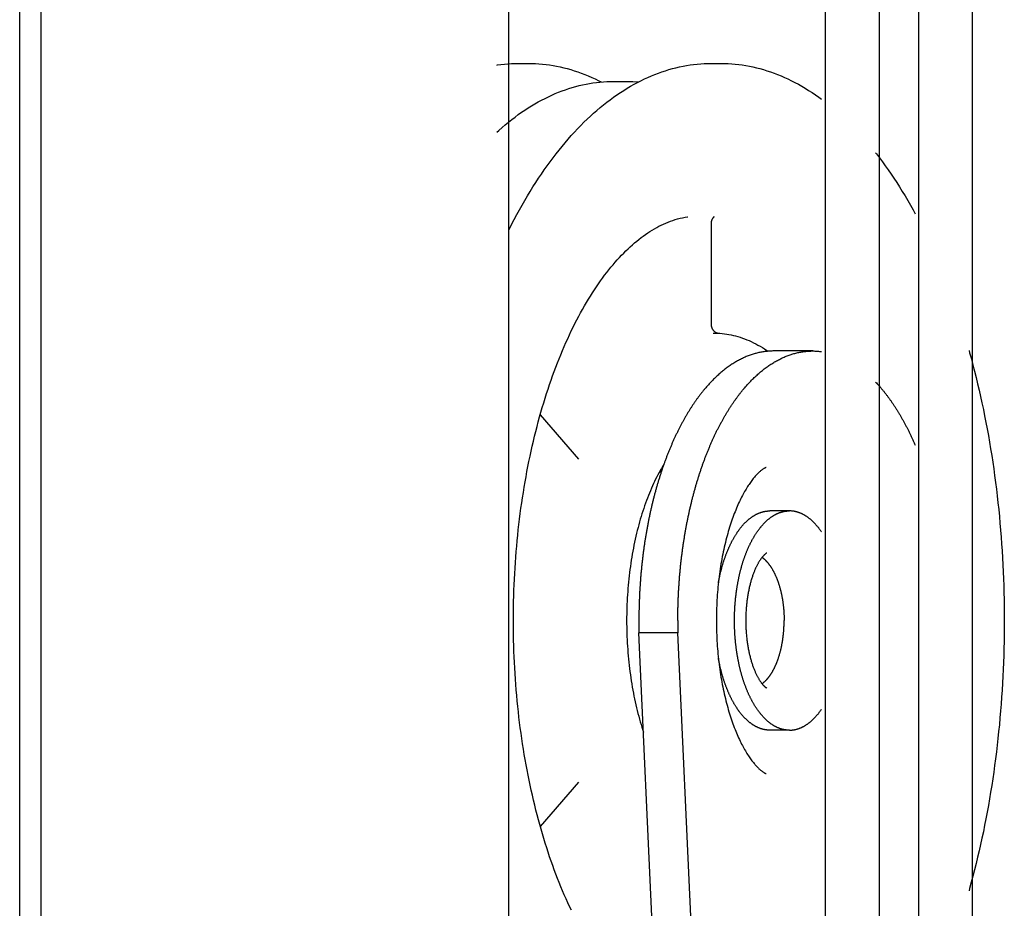
# Model space of a CAD drawing. Extents: x 25509 to 3099027, y 27035 to 44178.
# Drawn here: x 28106 to 28160, y 38766 to 38816 of the extents above; entities that cross this region are included whole.
import ezdxf

# ---------------------------------------------------------------- set-up
doc = ezdxf.new("R2010")
doc.units = 0
doc.header["$LTSCALE"] = 30.734
doc.header["$MEASUREMENT"] = 0
doc.layers.get('0').update_dxf_attribs({"linetype": 'CONTINUOUS'})

msp = doc.modelspace()

# ---------------------------------------------------------------- linework, layer by layer
at = {"color": 7, "linetype": 'Continuous'}
for p, q in [((28106.767, 38575.6), (28106.767, 38965.707)), ((28132.767, 36985.391), (28132.767, 38964.429)), ((28150.36, 38926.44), (28150.36, 38515.329)), ((28153.36, 38926.44), (28153.36, 38517.112)), ((28155.556, 38511.791), (28155.556, 38926.44)), ((28158.556, 38511.791), (28158.556, 38926.44)), ((28105.567, 38576.145), (28105.567, 38917.065)), ((28133.309, 38813.465), (28133.851, 38813.465)), ((28144.026, 38813.465), (28144.568, 38813.465)), ((28138.598, 38812.465), (28139.279, 38812.465)), ((28144.019, 38804.597), (28144.019, 38798.935)), ((28144.135, 38798.465), (28144.259, 38798.463)), ((28149.663, 38797.465), (28147.498, 38797.465)), ((28134.512, 38793.917), (28136.648, 38791.452)), ((28148.364, 38788.565), (28147.282, 38788.565)), ((28139.998, 38782.465), (28139.998, 38781.776)), ((28142.163, 38782.465), (28142.163, 38781.776)), ((28142.163, 38781.776), (28139.998, 38781.776)), ((28142.337, 38730.965), (28139.998, 38781.776)), ((28144.502, 38730.965), (28142.163, 38781.776)), ((28160.239, 38779.362), (28160.218, 38778.975)), ((28147.069, 38778.731), (28147.108, 38778.71)), ((28148.364, 38776.365), (28147.282, 38776.365)), ((28136.648, 38773.479), (28134.512, 38771.013))]:
    msp.add_line(p, q, dxfattribs=at)
for points in [[(28132.107, 38813.376), (28132.128, 38813.379), (28132.325, 38813.405), (28132.522, 38813.427), (28132.719, 38813.444), (28132.916, 38813.456), (28133.112, 38813.463), (28133.309, 38813.465)], [(28133.851, 38813.465), (28134.048, 38813.463), (28134.245, 38813.456), (28134.442, 38813.444), (28134.639, 38813.427), (28134.835, 38813.405), (28135.032, 38813.379), (28135.229, 38813.348), (28135.425, 38813.312), (28135.621, 38813.272), (28135.818, 38813.226), (28136.014, 38813.176), (28136.209, 38813.121), (28136.405, 38813.061), (28136.6, 38812.996), (28136.795, 38812.927), (28136.99, 38812.852), (28137.184, 38812.773), (28137.378, 38812.689), (28137.571, 38812.6), (28137.764, 38812.506), (28137.905, 38812.434)], [(28139.921, 38812.408), (28140.113, 38812.506), (28140.306, 38812.6), (28140.499, 38812.689), (28140.693, 38812.773), (28140.887, 38812.852), (28141.082, 38812.926), (28141.277, 38812.996), (28141.472, 38813.061), (28141.668, 38813.121), (28141.863, 38813.176), (28142.059, 38813.226), (28142.256, 38813.272), (28142.452, 38813.312), (28142.648, 38813.348), (28142.845, 38813.379), (28143.042, 38813.405), (28143.238, 38813.427), (28143.435, 38813.444), (28143.632, 38813.456), (28143.829, 38813.463), (28144.026, 38813.465)], [(28144.568, 38813.465), (28144.765, 38813.463), (28144.962, 38813.456), (28145.158, 38813.444), (28145.355, 38813.427), (28145.552, 38813.405), (28145.749, 38813.379), (28145.945, 38813.348), (28146.142, 38813.312), (28146.338, 38813.272), (28146.534, 38813.226), (28146.73, 38813.176), (28146.926, 38813.121), (28147.121, 38813.061), (28147.317, 38812.996), (28147.512, 38812.927), (28147.706, 38812.852), (28147.901, 38812.773), (28148.094, 38812.689), (28148.288, 38812.6), (28148.481, 38812.506), (28148.673, 38812.408), (28148.865, 38812.304), (28149.056, 38812.196), (28149.247, 38812.083), (28149.437, 38811.966), (28149.626, 38811.843), (28149.815, 38811.716), (28150.003, 38811.584), (28150.16, 38811.469)], [(28132.107, 38809.643), (28132.214, 38809.742), (28132.392, 38809.899), (28132.571, 38810.052), (28132.75, 38810.2), (28132.931, 38810.343), (28133.112, 38810.482), (28133.294, 38810.616), (28133.478, 38810.746), (28133.662, 38810.871), (28133.846, 38810.991), (28134.032, 38811.107), (28134.218, 38811.218), (28134.404, 38811.324), (28134.591, 38811.426), (28134.779, 38811.523), (28134.967, 38811.615), (28135.156, 38811.702), (28135.345, 38811.785), (28135.535, 38811.863), (28135.725, 38811.936), (28135.915, 38812.004), (28136.105, 38812.068), (28136.296, 38812.127), (28136.487, 38812.181), (28136.679, 38812.23), (28136.87, 38812.275), (28137.062, 38812.315), (28137.253, 38812.35), (28137.445, 38812.381), (28137.637, 38812.406), (28137.829, 38812.428)], [(28132.767, 38804.197), (28132.784, 38804.232), (28132.923, 38804.508), (28133.065, 38804.781), (28133.208, 38805.051), (28133.353, 38805.317), (28133.5, 38805.579), (28133.648, 38805.838), (28133.799, 38806.093), (28133.95, 38806.345), (28134.104, 38806.592), (28134.259, 38806.836), (28134.416, 38807.076), (28134.574, 38807.312), (28134.734, 38807.545), (28134.896, 38807.773), (28135.059, 38807.997), (28135.223, 38808.217), (28135.389, 38808.433), (28135.556, 38808.646), (28135.725, 38808.853), (28135.895, 38809.057), (28136.067, 38809.256), (28136.24, 38809.452), (28136.414, 38809.643), (28136.589, 38809.829), (28136.766, 38810.011), (28136.943, 38810.189), (28137.122, 38810.362), (28137.302, 38810.531), (28137.483, 38810.695), (28137.666, 38810.855), (28137.849, 38811.01), (28138.033, 38811.161), (28138.218, 38811.307), (28138.404, 38811.448), (28138.591, 38811.584), (28138.779, 38811.716), (28138.967, 38811.843), (28139.157, 38811.966), (28139.347, 38812.083), (28139.537, 38812.196), (28139.729, 38812.304), (28139.921, 38812.408)], [(28137.829, 38812.428), (28138.021, 38812.444), (28138.213, 38812.456), (28138.406, 38812.463), (28138.598, 38812.465)], [(28139.279, 38812.465), (28139.472, 38812.463), (28139.664, 38812.456), (28139.856, 38812.444), (28139.972, 38812.434)], [(28153.16, 38808.49), (28153.206, 38808.432), (28153.371, 38808.216), (28153.536, 38807.996), (28153.699, 38807.772), (28153.86, 38807.543), (28154.02, 38807.311), (28154.179, 38807.075), (28154.335, 38806.835), (28154.491, 38806.591), (28154.644, 38806.343), (28154.796, 38806.092), (28154.946, 38805.837), (28155.095, 38805.578), (28155.242, 38805.315), (28155.356, 38805.105)], [(28134.478, 38793.794), (28134.552, 38794.058), (28134.628, 38794.319), (28134.705, 38794.578), (28134.784, 38794.835), (28134.864, 38795.09), (28134.946, 38795.341), (28135.03, 38795.591), (28135.115, 38795.837), (28135.201, 38796.081), (28135.289, 38796.323), (28135.378, 38796.561), (28135.469, 38796.797), (28135.561, 38797.03), (28135.654, 38797.26), (28135.749, 38797.487), (28135.845, 38797.711), (28135.942, 38797.932), (28136.04, 38798.15), (28136.139, 38798.366), (28136.24, 38798.578), (28136.342, 38798.786), (28136.445, 38798.992), (28136.548, 38799.195), (28136.653, 38799.394), (28136.759, 38799.59), (28136.866, 38799.782), (28136.973, 38799.972), (28137.082, 38800.158), (28137.191, 38800.34), (28137.302, 38800.52), (28137.413, 38800.695), (28137.525, 38800.868), (28137.637, 38801.037), (28137.75, 38801.202), (28137.864, 38801.364), (28137.979, 38801.522), (28138.094, 38801.677), (28138.21, 38801.829), (28138.326, 38801.977), (28138.443, 38802.121), (28138.56, 38802.262), (28138.678, 38802.399), (28138.796, 38802.533), (28138.915, 38802.663), (28139.034, 38802.79), (28139.154, 38802.913), (28139.273, 38803.033), (28139.394, 38803.149), (28139.514, 38803.261), (28139.635, 38803.37), (28139.756, 38803.475), (28139.878, 38803.577), (28139.999, 38803.676), (28140.122, 38803.771), (28140.244, 38803.862), (28140.367, 38803.95), (28140.49, 38804.034), (28140.614, 38804.115), (28140.738, 38804.193), (28140.863, 38804.267), (28140.989, 38804.338), (28141.115, 38804.405), (28141.241, 38804.469), (28141.369, 38804.529), (28141.497, 38804.586), (28141.626, 38804.639), (28141.756, 38804.689), (28141.888, 38804.734), (28142.02, 38804.777), (28142.154, 38804.815), (28142.289, 38804.849), (28142.426, 38804.879), (28142.564, 38804.905), (28142.703, 38804.926), (28142.72, 38804.929)], [(28144.193, 38804.935), (28144.192, 38804.935), (28144.192, 38804.935), (28144.191, 38804.934), (28144.189, 38804.933), (28144.187, 38804.932), (28144.184, 38804.931), (28144.181, 38804.929), (28144.178, 38804.927), (28144.174, 38804.924), (28144.17, 38804.921), (28144.166, 38804.918), (28144.161, 38804.915), (28144.156, 38804.911), (28144.151, 38804.906), (28144.145, 38804.901), (28144.14, 38804.896), (28144.134, 38804.89), (28144.128, 38804.884), (28144.121, 38804.877), (28144.115, 38804.87), (28144.109, 38804.862), (28144.102, 38804.854), (28144.096, 38804.845), (28144.089, 38804.835), (28144.083, 38804.825), (28144.076, 38804.815), (28144.07, 38804.803), (28144.064, 38804.791), (28144.058, 38804.779), (28144.052, 38804.766), (28144.047, 38804.752), (28144.042, 38804.738), (28144.037, 38804.724), (28144.033, 38804.709), (28144.029, 38804.694), (28144.026, 38804.678), (28144.023, 38804.662), (28144.021, 38804.646), (28144.02, 38804.63), (28144.019, 38804.613), (28144.019, 38804.597)], [(28144.019, 38798.935), (28144.019, 38798.918), (28144.02, 38798.901), (28144.021, 38798.883), (28144.024, 38798.866), (28144.026, 38798.849), (28144.03, 38798.831), (28144.034, 38798.814), (28144.038, 38798.797), (28144.043, 38798.78), (28144.049, 38798.764), (28144.055, 38798.748), (28144.062, 38798.731), (28144.07, 38798.716), (28144.078, 38798.7), (28144.086, 38798.685), (28144.095, 38798.67), (28144.105, 38798.655), (28144.115, 38798.641), (28144.125, 38798.628), (28144.136, 38798.614), (28144.147, 38798.602), (28144.159, 38798.589), (28144.17, 38798.578), (28144.182, 38798.566), (28144.194, 38798.556), (28144.207, 38798.546), (28144.219, 38798.537), (28144.231, 38798.528), (28144.242, 38798.52), (28144.253, 38798.513), (28144.264, 38798.507), (28144.274, 38798.501), (28144.284, 38798.496), (28144.294, 38798.491), (28144.302, 38798.487), (28144.311, 38798.483), (28144.318, 38798.48), (28144.326, 38798.477), (28144.333, 38798.474), (28144.339, 38798.472), (28144.345, 38798.47), (28144.351, 38798.468), (28144.356, 38798.466), (28144.361, 38798.464), (28144.366, 38798.463), (28144.37, 38798.462), (28144.374, 38798.461), (28144.378, 38798.46), (28144.382, 38798.459), (28144.382, 38798.459)], [(28144.259, 38798.463), (28144.383, 38798.459), (28144.508, 38798.45), (28144.632, 38798.439), (28144.757, 38798.424), (28144.881, 38798.406), (28145.005, 38798.385), (28145.13, 38798.36), (28145.254, 38798.332), (28145.379, 38798.301), (28145.503, 38798.266), (28145.628, 38798.228), (28145.752, 38798.187), (28145.876, 38798.141), (28146, 38798.093), (28146.124, 38798.041), (28146.248, 38797.985), (28146.372, 38797.926), (28146.495, 38797.863), (28146.619, 38797.797), (28146.742, 38797.727), (28146.864, 38797.654), (28146.987, 38797.576), (28147.108, 38797.496), (28147.173, 38797.451)], [(28158.356, 38797.497), (28158.391, 38797.371), (28158.485, 38797.029), (28158.576, 38796.684), (28158.665, 38796.337), (28158.752, 38795.988), (28158.836, 38795.637), (28158.919, 38795.284), (28158.999, 38794.928), (28159.076, 38794.571), (28159.152, 38794.212), (28159.225, 38793.851), (28159.296, 38793.489), (28159.365, 38793.124), (28159.431, 38792.758), (28159.495, 38792.391), (28159.557, 38792.022), (28159.616, 38791.651), (28159.673, 38791.279), (28159.727, 38790.906), (28159.779, 38790.531), (28159.829, 38790.155), (28159.877, 38789.778), (28159.922, 38789.4), (28159.964, 38789.02), (28160.005, 38788.64), (28160.042, 38788.259), (28160.078, 38787.877), (28160.111, 38787.494), (28160.141, 38787.11), (28160.169, 38786.725), (28160.195, 38786.34), (28160.218, 38785.954), (28160.239, 38785.568), (28160.258, 38785.181), (28160.274, 38784.794), (28160.287, 38784.406), (28160.298, 38784.018), (28160.307, 38783.63), (28160.313, 38783.242), (28160.317, 38782.854), (28160.318, 38782.465)], [(28134.558, 38770.852), (28134.484, 38771.115), (28134.411, 38771.381), (28134.34, 38771.649), (28134.271, 38771.919), (28134.203, 38772.192), (28134.137, 38772.466), (28134.073, 38772.742), (28134.011, 38773.02), (28133.95, 38773.301), (28133.892, 38773.583), (28133.835, 38773.866), (28133.779, 38774.152), (28133.726, 38774.439), (28133.675, 38774.728), (28133.625, 38775.018), (28133.577, 38775.31), (28133.531, 38775.603), (28133.487, 38775.898), (28133.445, 38776.194), (28133.405, 38776.491), (28133.367, 38776.789), (28133.331, 38777.089), (28133.296, 38777.389), (28133.264, 38777.691), (28133.233, 38777.993), (28133.205, 38778.297), (28133.179, 38778.601), (28133.154, 38778.906), (28133.132, 38779.212), (28133.111, 38779.519), (28133.093, 38779.826), (28133.077, 38780.133), (28133.062, 38780.441), (28133.05, 38780.75), (28133.04, 38781.059), (28133.032, 38781.368), (28133.025, 38781.677), (28133.021, 38781.987), (28133.019, 38782.296), (28133.019, 38782.606), (28133.021, 38782.915), (28133.025, 38783.225), (28133.031, 38783.534), (28133.039, 38783.843), (28133.049, 38784.152), (28133.061, 38784.461), (28133.075, 38784.769), (28133.092, 38785.077), (28133.11, 38785.384), (28133.13, 38785.69), (28133.152, 38785.996), (28133.176, 38786.302), (28133.203, 38786.606), (28133.231, 38786.91), (28133.261, 38787.212), (28133.293, 38787.514), (28133.327, 38787.815), (28133.364, 38788.115), (28133.402, 38788.413), (28133.442, 38788.711), (28133.483, 38789.007), (28133.527, 38789.302), (28133.573, 38789.595), (28133.621, 38789.887), (28133.67, 38790.178), (28133.722, 38790.467), (28133.775, 38790.754), (28133.83, 38791.04), (28133.887, 38791.324), (28133.945, 38791.606), (28134.006, 38791.887), (28134.068, 38792.165), (28134.132, 38792.442), (28134.198, 38792.716), (28134.265, 38792.989), (28134.335, 38793.26), (28134.405, 38793.528), (28134.478, 38793.794)], [(28141.387, 38791.159), (28141.379, 38791.147), (28141.313, 38791.038), (28141.247, 38790.927), (28141.182, 38790.813), (28141.118, 38790.697)], [(28141.118, 38790.697), (28141.055, 38790.578), (28140.992, 38790.458), (28140.93, 38790.335), (28140.869, 38790.211), (28140.81, 38790.084), (28140.751, 38789.955), (28140.693, 38789.824), (28140.635, 38789.691), (28140.579, 38789.556), (28140.524, 38789.419), (28140.47, 38789.28), (28140.417, 38789.139), (28140.365, 38788.997), (28140.314, 38788.853), (28140.265, 38788.707), (28140.216, 38788.559), (28140.169, 38788.409), (28140.122, 38788.258), (28140.077, 38788.106), (28140.033, 38787.951), (28139.99, 38787.796), (28139.949, 38787.639), (28139.908, 38787.48), (28139.869, 38787.32), (28139.831, 38787.159), (28139.795, 38786.996), (28139.759, 38786.832), (28139.725, 38786.667), (28139.692, 38786.501), (28139.661, 38786.333), (28139.631, 38786.165), (28139.602, 38785.995), (28139.575, 38785.825), (28139.549, 38785.654), (28139.524, 38785.481), (28139.5, 38785.308), (28139.478, 38785.134), (28139.458, 38784.96), (28139.439, 38784.785), (28139.421, 38784.609), (28139.404, 38784.432), (28139.389, 38784.255), (28139.376, 38784.077), (28139.364, 38783.899), (28139.353, 38783.721), (28139.344, 38783.542), (28139.336, 38783.363), (28139.329, 38783.184), (28139.324, 38783.004), (28139.321, 38782.825), (28139.318, 38782.645), (28139.318, 38782.465)], [(28147.081, 38790.983), (28147.078, 38790.983), (28147.073, 38790.982), (28147.066, 38790.979), (28147.056, 38790.976), (28147.045, 38790.971), (28147.031, 38790.965), (28147.017, 38790.958), (28147, 38790.95), (28146.982, 38790.941), (28146.963, 38790.93), (28146.943, 38790.917), (28146.921, 38790.903), (28146.898, 38790.888), (28146.874, 38790.871), (28146.848, 38790.853), (28146.822, 38790.833), (28146.794, 38790.811), (28146.766, 38790.787), (28146.736, 38790.762), (28146.706, 38790.735), (28146.675, 38790.706), (28146.642, 38790.676), (28146.609, 38790.643), (28146.576, 38790.609), (28146.541, 38790.573), (28146.506, 38790.535), (28146.47, 38790.494), (28146.434, 38790.452), (28146.397, 38790.408), (28146.359, 38790.362), (28146.321, 38790.314), (28146.283, 38790.263), (28146.243, 38790.211), (28146.204, 38790.156), (28146.164, 38790.1), (28146.124, 38790.041), (28146.083, 38789.98), (28146.043, 38789.917), (28146.001, 38789.852), (28145.96, 38789.784), (28145.919, 38789.715), (28145.877, 38789.643), (28145.836, 38789.569), (28145.794, 38789.493), (28145.752, 38789.415), (28145.711, 38789.335), (28145.669, 38789.252), (28145.628, 38789.168), (28145.586, 38789.081), (28145.545, 38788.992), (28145.504, 38788.901), (28145.463, 38788.808), (28145.423, 38788.713), (28145.383, 38788.616), (28145.343, 38788.517), (28145.303, 38788.416), (28145.264, 38788.313), (28145.225, 38788.208), (28145.187, 38788.102), (28145.15, 38787.993), (28145.112, 38787.882), (28145.076, 38787.77)], [(28145.076, 38787.77), (28145.04, 38787.655), (28145.004, 38787.539), (28144.969, 38787.422), (28144.935, 38787.302), (28144.902, 38787.181), (28144.869, 38787.059), (28144.837, 38786.934), (28144.805, 38786.809), (28144.775, 38786.681), (28144.745, 38786.553), (28144.716, 38786.422), (28144.688, 38786.291), (28144.661, 38786.158), (28144.635, 38786.024), (28144.609, 38785.888), (28144.585, 38785.752), (28144.561, 38785.614), (28144.539, 38785.475), (28144.517, 38785.335), (28144.497, 38785.195), (28144.477, 38785.053), (28144.458, 38784.91), (28144.441, 38784.766), (28144.424, 38784.622)], [(28147.108, 38786.221), (28147.108, 38786.221), (28147.107, 38786.22), (28147.105, 38786.219), (28147.102, 38786.218), (28147.098, 38786.216), (28147.093, 38786.213), (28147.088, 38786.21), (28147.082, 38786.207), (28147.075, 38786.203), (28147.068, 38786.198), (28147.061, 38786.193), (28147.052, 38786.187), (28147.044, 38786.181), (28147.034, 38786.174), (28147.025, 38786.166), (28147.015, 38786.158), (28147.004, 38786.149), (28146.993, 38786.139), (28146.982, 38786.129), (28146.97, 38786.117), (28146.958, 38786.106), (28146.945, 38786.093), (28146.932, 38786.08), (28146.919, 38786.066), (28146.905, 38786.051), (28146.891, 38786.035), (28146.877, 38786.019), (28146.863, 38786.001), (28146.848, 38785.983), (28146.833, 38785.965), (28146.818, 38785.945), (28146.803, 38785.924), (28146.787, 38785.903), (28146.771, 38785.881), (28146.755, 38785.858), (28146.739, 38785.834), (28146.723, 38785.809), (28146.706, 38785.783), (28146.69, 38785.757), (28146.673, 38785.73), (28146.656, 38785.701), (28146.639, 38785.672), (28146.622, 38785.642), (28146.605, 38785.611), (28146.588, 38785.58), (28146.571, 38785.547), (28146.554, 38785.514), (28146.537, 38785.479), (28146.52, 38785.444), (28146.503, 38785.408), (28146.486, 38785.371), (28146.47, 38785.333), (28146.453, 38785.295), (28146.436, 38785.256), (28146.419, 38785.215), (28146.403, 38785.174), (28146.387, 38785.132), (28146.37, 38785.09), (28146.354, 38785.046), (28146.338, 38785.002), (28146.323, 38784.957), (28146.307, 38784.911), (28146.292, 38784.864), (28146.276, 38784.817), (28146.261, 38784.769), (28146.247, 38784.72), (28146.232, 38784.671), (28146.218, 38784.621), (28146.204, 38784.57), (28146.19, 38784.518), (28146.177, 38784.466), (28146.164, 38784.414), (28146.151, 38784.36), (28146.139, 38784.306), (28146.126, 38784.252), (28146.115, 38784.197), (28146.103, 38784.141), (28146.092, 38784.085), (28146.081, 38784.028), (28146.071, 38783.971), (28146.06, 38783.913), (28146.051, 38783.855), (28146.041, 38783.796), (28146.032, 38783.737), (28146.024, 38783.678), (28146.016, 38783.618), (28146.008, 38783.557), (28146, 38783.497), (28145.993, 38783.436), (28145.987, 38783.375), (28145.981, 38783.313), (28145.975, 38783.251), (28145.97, 38783.189), (28145.965, 38783.127), (28145.96, 38783.065), (28145.956, 38783.002), (28145.953, 38782.939), (28145.95, 38782.876), (28145.947, 38782.813), (28145.945, 38782.75), (28145.943, 38782.686), (28145.942, 38782.623), (28145.941, 38782.559), (28145.94, 38782.496), (28145.94, 38782.432), (28145.941, 38782.369), (28145.942, 38782.305), (28145.943, 38782.242), (28145.945, 38782.178), (28145.947, 38782.115), (28145.95, 38782.052), (28145.953, 38781.989), (28145.957, 38781.926), (28145.961, 38781.863), (28145.965, 38781.801), (28145.97, 38781.738), (28145.975, 38781.676), (28145.981, 38781.614), (28145.987, 38781.553), (28145.994, 38781.492), (28146.001, 38781.431), (28146.008, 38781.37), (28146.016, 38781.31), (28146.024, 38781.25), (28146.033, 38781.19), (28146.042, 38781.131), (28146.051, 38781.073), (28146.061, 38781.014), (28146.071, 38780.956), (28146.082, 38780.899), (28146.092, 38780.842), (28146.104, 38780.786), (28146.115, 38780.73), (28146.127, 38780.675), (28146.139, 38780.621), (28146.152, 38780.567), (28146.165, 38780.513), (28146.178, 38780.46), (28146.191, 38780.408), (28146.205, 38780.357), (28146.219, 38780.306), (28146.233, 38780.255), (28146.248, 38780.206), (28146.263, 38780.157), (28146.278, 38780.109), (28146.293, 38780.062), (28146.308, 38780.015), (28146.324, 38779.969), (28146.34, 38779.924), (28146.356, 38779.88), (28146.372, 38779.836), (28146.388, 38779.794), (28146.405, 38779.752), (28146.421, 38779.711), (28146.438, 38779.67), (28146.455, 38779.631), (28146.471, 38779.592), (28146.488, 38779.555), (28146.505, 38779.518), (28146.522, 38779.482), (28146.539, 38779.447), (28146.557, 38779.412), (28146.574, 38779.379), (28146.591, 38779.346), (28146.608, 38779.315), (28146.625, 38779.284), (28146.642, 38779.254), (28146.659, 38779.225), (28146.675, 38779.197), (28146.692, 38779.169), (28146.709, 38779.143), (28146.725, 38779.117), (28146.741, 38779.093), (28146.758, 38779.069), (28146.774, 38779.046), (28146.789, 38779.024), (28146.805, 38779.003), (28146.82, 38778.982), (28146.836, 38778.963), (28146.85, 38778.944), (28146.865, 38778.926), (28146.88, 38778.909), (28146.894, 38778.893), (28146.907, 38778.877), (28146.921, 38778.862), (28146.934, 38778.848), (28146.947, 38778.835), (28146.96, 38778.823), (28146.972, 38778.811), (28146.983, 38778.8), (28146.995, 38778.79), (28147.006, 38778.78), (28147.016, 38778.771), (28147.026, 38778.763), (28147.036, 38778.755), (28147.045, 38778.748), (28147.054, 38778.742), (28147.062, 38778.736), (28147.069, 38778.731)], [(28144.424, 38784.622), (28144.409, 38784.477), (28144.394, 38784.331), (28144.381, 38784.185), (28144.369, 38784.037), (28144.358, 38783.89), (28144.348, 38783.742), (28144.339, 38783.593), (28144.331, 38783.444), (28144.324, 38783.295), (28144.318, 38783.145), (28144.314, 38782.995), (28144.31, 38782.845), (28144.308, 38782.695), (28144.307, 38782.544), (28144.307, 38782.394), (28144.308, 38782.243), (28144.31, 38782.093), (28144.314, 38781.943), (28144.318, 38781.793), (28144.324, 38781.643), (28144.33, 38781.494), (28144.338, 38781.345), (28144.347, 38781.196), (28144.357, 38781.048), (28144.368, 38780.9), (28144.381, 38780.753), (28144.394, 38780.606), (28144.408, 38780.46)], [(28139.318, 38782.465), (28139.318, 38782.285), (28139.321, 38782.106), (28139.324, 38781.926), (28139.329, 38781.747), (28139.336, 38781.568), (28139.344, 38781.389), (28139.353, 38781.21), (28139.364, 38781.032), (28139.376, 38780.854), (28139.389, 38780.676), (28139.404, 38780.499), (28139.421, 38780.323), (28139.438, 38780.147), (28139.458, 38779.972), (28139.478, 38779.797), (28139.5, 38779.623), (28139.524, 38779.45), (28139.548, 38779.278), (28139.574, 38779.107), (28139.602, 38778.937), (28139.63, 38778.767), (28139.661, 38778.599), (28139.692, 38778.431), (28139.725, 38778.265), (28139.759, 38778.1), (28139.794, 38777.936), (28139.831, 38777.774), (28139.869, 38777.612), (28139.908, 38777.452), (28139.948, 38777.294), (28139.99, 38777.137), (28140.032, 38776.981), (28140.076, 38776.827), (28140.122, 38776.674), (28140.168, 38776.523), (28140.215, 38776.374), (28140.252, 38776.261)], [(28160.318, 38782.465), (28160.317, 38782.077), (28160.313, 38781.688), (28160.307, 38781.3), (28160.298, 38780.911), (28160.287, 38780.523), (28160.274, 38780.136), (28160.258, 38779.749), (28160.239, 38779.362)], [(28144.408, 38780.46), (28144.424, 38780.315), (28144.44, 38780.17), (28144.458, 38780.026), (28144.476, 38779.883), (28144.496, 38779.741), (28144.516, 38779.6), (28144.538, 38779.46), (28144.561, 38779.321), (28144.584, 38779.183), (28144.609, 38779.046), (28144.634, 38778.911), (28144.66, 38778.776), (28144.687, 38778.643), (28144.716, 38778.511), (28144.744, 38778.381), (28144.774, 38778.252), (28144.805, 38778.124), (28144.836, 38777.998), (28144.868, 38777.874), (28144.901, 38777.751), (28144.935, 38777.629), (28144.969, 38777.51), (28145.004, 38777.392), (28145.039, 38777.275)], [(28160.218, 38778.975), (28160.195, 38778.589), (28160.169, 38778.204), (28160.141, 38777.82), (28160.111, 38777.436), (28160.078, 38777.053), (28160.042, 38776.67), (28160.004, 38776.289), (28159.964, 38775.909), (28159.922, 38775.529), (28159.877, 38775.151), (28159.829, 38774.774), (28159.779, 38774.398), (28159.727, 38774.023), (28159.672, 38773.65), (28159.616, 38773.278), (28159.556, 38772.907), (28159.495, 38772.538), (28159.431, 38772.17), (28159.364, 38771.804), (28159.296, 38771.44), (28159.225, 38771.077), (28159.152, 38770.716), (28159.076, 38770.357), (28158.998, 38770), (28158.918, 38769.645), (28158.836, 38769.292), (28158.751, 38768.94), (28158.665, 38768.591), (28158.576, 38768.244), (28158.484, 38767.9), (28158.391, 38767.557), (28158.356, 38767.433)], [(28145.039, 38777.275), (28145.076, 38777.161), (28145.112, 38777.048), (28145.15, 38776.937), (28145.187, 38776.828), (28145.226, 38776.721), (28145.264, 38776.616), (28145.304, 38776.513), (28145.343, 38776.411), (28145.383, 38776.312), (28145.424, 38776.215), (28145.464, 38776.12), (28145.505, 38776.026), (28145.546, 38775.935), (28145.588, 38775.846), (28145.629, 38775.759), (28145.671, 38775.675), (28145.712, 38775.592), (28145.754, 38775.512), (28145.796, 38775.433), (28145.838, 38775.357), (28145.879, 38775.283), (28145.921, 38775.212), (28145.963, 38775.142), (28146.004, 38775.075), (28146.045, 38775.009), (28146.086, 38774.946), (28146.127, 38774.885), (28146.167, 38774.827), (28146.207, 38774.77), (28146.246, 38774.715), (28146.285, 38774.663), (28146.324, 38774.613), (28146.362, 38774.565), (28146.4, 38774.519), (28146.437, 38774.475), (28146.473, 38774.433), (28146.509, 38774.392), (28146.544, 38774.354), (28146.579, 38774.318), (28146.612, 38774.284), (28146.645, 38774.252), (28146.677, 38774.222), (28146.708, 38774.193), (28146.738, 38774.166), (28146.768, 38774.141), (28146.796, 38774.118), (28146.824, 38774.096), (28146.85, 38774.076), (28146.875, 38774.058), (28146.899, 38774.041), (28146.922, 38774.026), (28146.944, 38774.012), (28146.964, 38774), (28146.983, 38773.989), (28147.001, 38773.98), (28147.017, 38773.972), (28147.032, 38773.965), (28147.045, 38773.959), (28147.056, 38773.955), (28147.066, 38773.951), (28147.073, 38773.949), (28147.078, 38773.947), (28147.081, 38773.947)], [(28136.246, 38766.34), (28136.146, 38766.551), (28136.046, 38766.766), (28135.948, 38766.984), (28135.851, 38767.204), (28135.755, 38767.428), (28135.661, 38767.655), (28135.567, 38767.885), (28135.475, 38768.117), (28135.385, 38768.352), (28135.295, 38768.591), (28135.208, 38768.832), (28135.121, 38769.075), (28135.036, 38769.321), (28134.953, 38769.57), (28134.871, 38769.822), (28134.79, 38770.076), (28134.711, 38770.332), (28134.634, 38770.591), (28134.558, 38770.852)]]:
    msp.add_lwpolyline(points, dxfattribs=at)
for points, start_tangent, end_tangent in [([(28147.498, 38797.465), (28147.388, 38797.463), (28147.278, 38797.459), (28147.168, 38797.451), (28147.058, 38797.439), (28146.948, 38797.425), (28146.839, 38797.407), (28146.729, 38797.386), (28146.62, 38797.362), (28146.51, 38797.334), (28146.401, 38797.304), (28146.293, 38797.27), (28146.184, 38797.233), (28146.076, 38797.193), (28145.968, 38797.149), (28145.86, 38797.103), (28145.753, 38797.053), (28145.646, 38797), (28145.54, 38796.944), (28145.433, 38796.885), (28145.328, 38796.823), (28145.223, 38796.758), (28145.118, 38796.69), (28145.014, 38796.618), (28144.91, 38796.544), (28144.807, 38796.466), (28144.705, 38796.386), (28144.603, 38796.302), (28144.502, 38796.216), (28144.401, 38796.126), (28144.301, 38796.034), (28144.202, 38795.938), (28144.103, 38795.84), (28144.005, 38795.739), (28143.908, 38795.635), (28143.812, 38795.528), (28143.717, 38795.419), (28143.622, 38795.306), (28143.528, 38795.191), (28143.435, 38795.073), (28143.343, 38794.952), (28143.252, 38794.829), (28143.162, 38794.703), (28143.072, 38794.574), (28142.984, 38794.443), (28142.896, 38794.309), (28142.81, 38794.173), (28142.724, 38794.034), (28142.64, 38793.893), (28142.557, 38793.749), (28142.474, 38793.602), (28142.393, 38793.454), (28142.313, 38793.303), (28142.234, 38793.149), (28142.156, 38792.994), (28142.08, 38792.836), (28142.004, 38792.675), (28141.93, 38792.513), (28141.857, 38792.348), (28141.785, 38792.182), (28141.714, 38792.013), (28141.644, 38791.842), (28141.576, 38791.669), (28141.509, 38791.494), (28141.444, 38791.317), (28141.387, 38791.159)], (-0.93206, 0), (-0.312285, -0.878157)), ([(28144.564, 38793.465), (28144.64, 38793.602), (28144.722, 38793.749), (28144.805, 38793.893), (28144.89, 38794.034), (28144.975, 38794.173), (28145.061, 38794.309), (28145.149, 38794.443), (28145.237, 38794.574), (28145.327, 38794.703), (28145.417, 38794.829), (28145.508, 38794.952), (28145.6, 38795.073), (28145.693, 38795.191), (28145.787, 38795.306), (28145.882, 38795.419), (28145.977, 38795.528), (28146.073, 38795.635), (28146.171, 38795.739), (28146.268, 38795.84), (28146.367, 38795.938), (28146.466, 38796.034), (28146.566, 38796.126), (28146.667, 38796.216), (28146.768, 38796.302), (28146.87, 38796.386), (28146.972, 38796.466), (28147.075, 38796.544), (28147.179, 38796.618), (28147.283, 38796.69), (28147.388, 38796.758), (28147.493, 38796.823), (28147.599, 38796.885), (28147.705, 38796.944), (28147.811, 38797), (28147.918, 38797.053), (28148.025, 38797.103), (28148.133, 38797.149), (28148.241, 38797.193), (28148.349, 38797.233), (28148.458, 38797.27), (28148.566, 38797.304), (28148.675, 38797.334), (28148.785, 38797.362), (28148.894, 38797.386), (28149.004, 38797.407), (28149.113, 38797.425), (28149.223, 38797.439), (28149.333, 38797.451), (28149.443, 38797.459), (28149.553, 38797.463), (28149.663, 38797.465)], (0.322743, 0.59843), (0.679933, 0)), ([(28149.663, 38797.465), (28149.774, 38797.463), (28149.884, 38797.459), (28149.994, 38797.451), (28150.104, 38797.439), (28150.16, 38797.432)], (0.049802, 0), (0.049369, -0.006552)), ([(28153.16, 38795.735), (28153.253, 38795.635), (28153.35, 38795.528), (28153.445, 38795.419), (28153.54, 38795.306), (28153.634, 38795.191), (28153.727, 38795.073), (28153.819, 38794.952), (28153.91, 38794.829), (28154, 38794.703), (28154.09, 38794.574), (28154.178, 38794.443), (28154.265, 38794.309), (28154.352, 38794.173), (28154.437, 38794.034), (28154.522, 38793.893), (28154.605, 38793.749), (28154.687, 38793.602), (28154.769, 38793.454), (28154.849, 38793.303), (28154.928, 38793.149), (28155.006, 38792.994), (28155.082, 38792.836), (28155.158, 38792.675), (28155.232, 38792.513), (28155.305, 38792.348), (28155.356, 38792.231)], (0.286132, -0.301571), (0.163846, -0.382058)), ([(28143.918, 38792.107), (28143.95, 38792.182), (28144.022, 38792.348), (28144.095, 38792.513), (28144.169, 38792.675), (28144.245, 38792.836), (28144.321, 38792.994), (28144.399, 38793.149), (28144.478, 38793.303), (28144.558, 38793.454), (28144.564, 38793.465)], (0.058218, 0.138767), (0.071433, 0.13245)), ([(28142.163, 38782.465), (28142.164, 38782.685), (28142.167, 38782.905), (28142.171, 38783.125), (28142.176, 38783.345), (28142.184, 38783.565), (28142.193, 38783.785), (28142.203, 38784.004), (28142.215, 38784.223), (28142.229, 38784.441), (28142.244, 38784.659), (28142.261, 38784.877), (28142.28, 38785.094), (28142.3, 38785.31), (28142.321, 38785.526), (28142.345, 38785.742), (28142.369, 38785.956), (28142.396, 38786.17), (28142.424, 38786.383), (28142.453, 38786.595), (28142.484, 38786.806), (28142.517, 38787.016), (28142.551, 38787.226), (28142.587, 38787.434), (28142.624, 38787.641), (28142.663, 38787.847), (28142.703, 38788.052), (28142.745, 38788.256), (28142.788, 38788.459), (28142.833, 38788.66), (28142.879, 38788.86), (28142.927, 38789.058), (28142.976, 38789.255), (28143.026, 38789.451), (28143.078, 38789.645), (28143.132, 38789.838), (28143.187, 38790.029), (28143.243, 38790.218), (28143.3, 38790.406), (28143.359, 38790.592), (28143.42, 38790.776), (28143.481, 38790.958), (28143.544, 38791.139), (28143.609, 38791.317), (28143.674, 38791.494), (28143.741, 38791.669), (28143.81, 38791.842), (28143.879, 38792.013), (28143.918, 38792.107)], (0, 0.986175), (0.381525, 0.90939)), ([(28141.387, 38791.159), (28141.379, 38791.139), (28141.316, 38790.958), (28141.266, 38790.81)], (-0.012376, -0.034801), (-0.011724, -0.035026)), ([(28141.266, 38790.81), (28141.255, 38790.776), (28141.194, 38790.592), (28141.135, 38790.406), (28141.078, 38790.218), (28141.022, 38790.029), (28140.967, 38789.838), (28140.913, 38789.645), (28140.861, 38789.451), (28140.811, 38789.255), (28140.762, 38789.058), (28140.714, 38788.86), (28140.668, 38788.66), (28140.623, 38788.459), (28140.58, 38788.256), (28140.538, 38788.052), (28140.498, 38787.847), (28140.459, 38787.641), (28140.422, 38787.434), (28140.386, 38787.226), (28140.352, 38787.016), (28140.319, 38786.806), (28140.288, 38786.595), (28140.259, 38786.383), (28140.231, 38786.17), (28140.204, 38785.956), (28140.179, 38785.742), (28140.156, 38785.526), (28140.135, 38785.31), (28140.114, 38785.094), (28140.096, 38784.877), (28140.079, 38784.659), (28140.064, 38784.441), (28140.05, 38784.223), (28140.038, 38784.004), (28140.027, 38783.785), (28140.019, 38783.565), (28140.011, 38783.345), (28140.006, 38783.125), (28140.002, 38782.905), (28139.999, 38782.685), (28139.998, 38782.465)], (-0.26905, -0.803773), (0, -0.847605)), ([(28141.266, 38790.81), (28141.243, 38790.791), (28141.191, 38790.747), (28141.139, 38790.702), (28141.104, 38790.672)], (-0.016547, -0.01337), (-0.015809, -0.014235)), ([(28145.535, 38787.465), (28145.56, 38787.5), (28145.596, 38787.549), (28145.633, 38787.597), (28145.67, 38787.643), (28145.707, 38787.689), (28145.744, 38787.733), (28145.782, 38787.777), (28145.82, 38787.819), (28145.859, 38787.86), (28145.897, 38787.9), (28145.936, 38787.939), (28145.975, 38787.977), (28146.015, 38788.014), (28146.055, 38788.049), (28146.095, 38788.084), (28146.135, 38788.117), (28146.175, 38788.149), (28146.216, 38788.18), (28146.257, 38788.21), (28146.298, 38788.239), (28146.339, 38788.267), (28146.381, 38788.293), (28146.423, 38788.318), (28146.464, 38788.342), (28146.507, 38788.365), (28146.549, 38788.386), (28146.591, 38788.407), (28146.634, 38788.426), (28146.676, 38788.444), (28146.719, 38788.46), (28146.762, 38788.476), (28146.805, 38788.49), (28146.848, 38788.503), (28146.891, 38788.515), (28146.934, 38788.525), (28146.978, 38788.535), (28147.021, 38788.543), (28147.064, 38788.55), (28147.108, 38788.555), (28147.151, 38788.559), (28147.195, 38788.563), (28147.238, 38788.564), (28147.282, 38788.565)], (0.124805, 0.174436), (0.214484, 0)), ([(28146.786, 38787.685), (28146.789, 38787.689), (28146.827, 38787.733), (28146.865, 38787.777), (28146.903, 38787.819), (28146.941, 38787.86), (28146.98, 38787.9), (28147.019, 38787.939), (28147.058, 38787.977), (28147.097, 38788.014), (28147.137, 38788.049), (28147.177, 38788.084), (28147.217, 38788.117), (28147.258, 38788.149), (28147.299, 38788.18), (28147.339, 38788.21), (28147.381, 38788.239), (28147.422, 38788.267), (28147.463, 38788.293), (28147.505, 38788.318), (28147.547, 38788.342), (28147.589, 38788.365), (28147.631, 38788.386), (28147.674, 38788.407), (28147.716, 38788.426), (28147.759, 38788.444), (28147.801, 38788.46), (28147.844, 38788.476), (28147.887, 38788.49), (28147.93, 38788.503), (28147.974, 38788.515), (28148.017, 38788.525), (28148.06, 38788.535), (28148.103, 38788.543), (28148.147, 38788.55), (28148.19, 38788.555), (28148.234, 38788.559), (28148.277, 38788.563), (28148.321, 38788.564), (28148.364, 38788.565)], (0.119005, 0.143904), (0.186735, 0)), ([(28150.16, 38787.396), (28150.157, 38787.4), (28150.122, 38787.451), (28150.086, 38787.5), (28150.05, 38787.549), (28150.013, 38787.597), (28149.977, 38787.643), (28149.939, 38787.689), (28149.902, 38787.733), (28149.864, 38787.777), (28149.826, 38787.819), (28149.788, 38787.86), (28149.749, 38787.9), (28149.71, 38787.939), (28149.671, 38787.977), (28149.631, 38788.014), (28149.592, 38788.049), (28149.552, 38788.084), (28149.511, 38788.117), (28149.471, 38788.149), (28149.43, 38788.18), (28149.389, 38788.21), (28149.348, 38788.239), (28149.307, 38788.267), (28149.265, 38788.293), (28149.224, 38788.318), (28149.182, 38788.342), (28149.14, 38788.365), (28149.098, 38788.386), (28149.055, 38788.407), (28149.013, 38788.426), (28148.97, 38788.444), (28148.927, 38788.46), (28148.885, 38788.476), (28148.842, 38788.49), (28148.798, 38788.503), (28148.755, 38788.515), (28148.712, 38788.525), (28148.669, 38788.535), (28148.625, 38788.543), (28148.582, 38788.55), (28148.539, 38788.555), (28148.495, 38788.559), (28148.452, 38788.563), (28148.408, 38788.564), (28148.364, 38788.565)], (-0.126177, 0.183789), (-0.222931, 0)), ([(28144.418, 38784.564), (28144.424, 38784.597), (28144.44, 38784.678), (28144.456, 38784.759), (28144.472, 38784.84), (28144.49, 38784.92), (28144.508, 38784.999), (28144.526, 38785.078), (28144.545, 38785.157), (28144.564, 38785.234), (28144.584, 38785.312), (28144.605, 38785.389), (28144.626, 38785.465), (28144.648, 38785.54), (28144.67, 38785.615), (28144.693, 38785.689), (28144.716, 38785.763), (28144.74, 38785.836), (28144.764, 38785.908), (28144.789, 38785.98), (28144.814, 38786.051), (28144.84, 38786.121), (28144.867, 38786.19), (28144.893, 38786.259), (28144.921, 38786.326), (28144.949, 38786.394), (28144.977, 38786.46), (28145.006, 38786.525), (28145.035, 38786.59), (28145.065, 38786.654), (28145.095, 38786.716), (28145.125, 38786.778), (28145.156, 38786.84), (28145.188, 38786.9), (28145.22, 38786.959), (28145.252, 38787.018), (28145.285, 38787.075), (28145.318, 38787.132), (28145.351, 38787.187), (28145.385, 38787.242), (28145.419, 38787.296), (28145.454, 38787.348), (28145.489, 38787.4), (28145.525, 38787.451), (28145.535, 38787.465)], (0.056456, 0.308138), (0.182285, 0.254774)), ([(28146.786, 38777.245), (28146.752, 38777.287), (28146.715, 38777.333), (28146.679, 38777.381), (28146.643, 38777.43), (28146.607, 38777.479), (28146.572, 38777.53), (28146.537, 38777.582), (28146.502, 38777.634), (28146.468, 38777.688), (28146.434, 38777.743), (28146.4, 38777.798), (28146.367, 38777.855), (28146.334, 38777.913), (28146.302, 38777.971), (28146.27, 38778.03), (28146.239, 38778.091), (28146.208, 38778.152), (28146.177, 38778.214), (28146.147, 38778.277), (28146.117, 38778.34), (28146.088, 38778.405), (28146.059, 38778.47), (28146.031, 38778.537), (28146.003, 38778.604), (28145.976, 38778.672), (28145.949, 38778.74), (28145.923, 38778.81), (28145.897, 38778.88), (28145.872, 38778.95), (28145.847, 38779.022), (28145.822, 38779.094), (28145.799, 38779.167), (28145.775, 38779.241), (28145.753, 38779.315), (28145.73, 38779.39), (28145.709, 38779.466), (28145.687, 38779.542), (28145.667, 38779.618), (28145.647, 38779.696), (28145.627, 38779.774), (28145.608, 38779.852), (28145.59, 38779.931), (28145.572, 38780.011), (28145.555, 38780.091), (28145.538, 38780.171), (28145.522, 38780.252), (28145.507, 38780.333), (28145.492, 38780.415), (28145.477, 38780.497), (28145.464, 38780.58), (28145.451, 38780.663), (28145.438, 38780.747), (28145.426, 38780.83), (28145.415, 38780.914), (28145.404, 38780.999), (28145.394, 38781.083), (28145.384, 38781.168), (28145.375, 38781.254), (28145.367, 38781.339), (28145.359, 38781.425), (28145.352, 38781.511), (28145.345, 38781.597), (28145.34, 38781.683), (28145.334, 38781.77), (28145.33, 38781.856), (28145.326, 38781.943), (28145.322, 38782.03), (28145.319, 38782.117), (28145.317, 38782.204), (28145.316, 38782.291), (28145.315, 38782.378), (28145.314, 38782.465), (28145.315, 38782.552), (28145.316, 38782.639), (28145.317, 38782.726), (28145.319, 38782.813), (28145.322, 38782.9), (28145.326, 38782.987), (28145.33, 38783.074), (28145.334, 38783.16), (28145.34, 38783.247), (28145.345, 38783.333), (28145.352, 38783.419), (28145.359, 38783.505), (28145.367, 38783.591), (28145.375, 38783.676), (28145.384, 38783.762), (28145.394, 38783.847), (28145.404, 38783.931), (28145.415, 38784.016), (28145.426, 38784.1), (28145.438, 38784.184), (28145.451, 38784.267), (28145.464, 38784.35), (28145.477, 38784.433), (28145.492, 38784.515), (28145.507, 38784.597), (28145.522, 38784.678), (28145.538, 38784.759), (28145.555, 38784.84), (28145.572, 38784.92), (28145.59, 38784.999), (28145.608, 38785.078), (28145.627, 38785.157), (28145.647, 38785.234), (28145.667, 38785.312), (28145.687, 38785.389), (28145.709, 38785.465), (28145.73, 38785.54), (28145.753, 38785.615), (28145.775, 38785.689), (28145.799, 38785.763), (28145.822, 38785.836), (28145.847, 38785.908), (28145.872, 38785.98), (28145.897, 38786.051), (28145.923, 38786.121), (28145.949, 38786.19), (28145.976, 38786.259), (28146.003, 38786.326), (28146.031, 38786.394), (28146.059, 38786.46), (28146.088, 38786.525), (28146.117, 38786.59), (28146.147, 38786.654), (28146.177, 38786.716), (28146.208, 38786.778), (28146.239, 38786.84), (28146.27, 38786.9), (28146.302, 38786.959), (28146.334, 38787.018), (28146.367, 38787.075), (28146.4, 38787.132), (28146.434, 38787.187), (28146.468, 38787.242), (28146.502, 38787.296), (28146.537, 38787.348), (28146.572, 38787.4), (28146.607, 38787.451), (28146.643, 38787.5), (28146.679, 38787.549), (28146.715, 38787.597), (28146.752, 38787.643), (28146.786, 38787.685)], (-0.703575, 0.850786), (0.703575, 0.850786)), ([(28146.849, 38785.983), (28146.871, 38785.966), (28146.899, 38785.944), (28146.927, 38785.921), (28146.955, 38785.897), (28146.983, 38785.872), (28147.011, 38785.846), (28147.038, 38785.819), (28147.066, 38785.791), (28147.092, 38785.762), (28147.119, 38785.733), (28147.146, 38785.702), (28147.172, 38785.671), (28147.198, 38785.639), (28147.224, 38785.606), (28147.249, 38785.572), (28147.274, 38785.538), (28147.299, 38785.502), (28147.324, 38785.466), (28147.348, 38785.429), (28147.372, 38785.392), (28147.395, 38785.353), (28147.419, 38785.314), (28147.442, 38785.274), (28147.465, 38785.233), (28147.487, 38785.191), (28147.509, 38785.149), (28147.531, 38785.106), (28147.552, 38785.062), (28147.573, 38785.018), (28147.593, 38784.973), (28147.614, 38784.927), (28147.634, 38784.881), (28147.653, 38784.834), (28147.672, 38784.786), (28147.691, 38784.738), (28147.709, 38784.689), (28147.727, 38784.64), (28147.744, 38784.59), (28147.762, 38784.539), (28147.778, 38784.488), (28147.794, 38784.436), (28147.81, 38784.384), (28147.822, 38784.345)], (0.15578, -0.115029), (0.053894, -0.185992)), ([(28147.822, 38784.345), (28147.826, 38784.331), (28147.841, 38784.278), (28147.855, 38784.224), (28147.869, 38784.17), (28147.883, 38784.116), (28147.896, 38784.061), (28147.909, 38784.005), (28147.921, 38783.949), (28147.933, 38783.893), (28147.944, 38783.836), (28147.955, 38783.779), (28147.966, 38783.722), (28147.976, 38783.664), (28147.985, 38783.606), (28147.994, 38783.548), (28148.003, 38783.49), (28148.011, 38783.431), (28148.019, 38783.372), (28148.026, 38783.312), (28148.033, 38783.253), (28148.039, 38783.193), (28148.044, 38783.133), (28148.05, 38783.073), (28148.054, 38783.013), (28148.058, 38782.952), (28148.062, 38782.891), (28148.065, 38782.831), (28148.068, 38782.77), (28148.07, 38782.709), (28148.072, 38782.648), (28148.073, 38782.587), (28148.074, 38782.526), (28148.074, 38782.465)], (0.052919, -0.182739), (0, -0.190246)), ([(28147.822, 38780.586), (28147.826, 38780.599), (28147.841, 38780.652), (28147.855, 38780.706), (28147.869, 38780.76), (28147.883, 38780.815), (28147.896, 38780.87), (28147.909, 38780.925), (28147.921, 38780.981), (28147.933, 38781.037), (28147.944, 38781.094), (28147.955, 38781.151), (28147.966, 38781.208), (28147.976, 38781.266), (28147.985, 38781.324), (28147.994, 38781.382), (28148.003, 38781.441), (28148.011, 38781.499), (28148.019, 38781.559), (28148.026, 38781.618), (28148.033, 38781.677), (28148.039, 38781.737), (28148.044, 38781.797), (28148.05, 38781.857), (28148.054, 38781.918), (28148.058, 38781.978), (28148.062, 38782.039), (28148.065, 38782.099), (28148.068, 38782.16), (28148.07, 38782.221), (28148.072, 38782.282), (28148.073, 38782.343), (28148.074, 38782.404), (28148.074, 38782.465)], (0.052919, 0.182739), (0, 0.190246)), ([(28145.535, 38777.465), (28145.525, 38777.479), (28145.489, 38777.53), (28145.454, 38777.582), (28145.419, 38777.634), (28145.385, 38777.688), (28145.351, 38777.743), (28145.318, 38777.798), (28145.285, 38777.855), (28145.252, 38777.913), (28145.22, 38777.971), (28145.188, 38778.03), (28145.156, 38778.091), (28145.125, 38778.152), (28145.095, 38778.214), (28145.065, 38778.277), (28145.035, 38778.34), (28145.006, 38778.405), (28144.977, 38778.47), (28144.949, 38778.537), (28144.921, 38778.604), (28144.893, 38778.672), (28144.867, 38778.74), (28144.84, 38778.81), (28144.814, 38778.88), (28144.789, 38778.95), (28144.764, 38779.022), (28144.74, 38779.094), (28144.716, 38779.167), (28144.693, 38779.241), (28144.67, 38779.315), (28144.648, 38779.39), (28144.626, 38779.466), (28144.605, 38779.542), (28144.584, 38779.618), (28144.564, 38779.696), (28144.545, 38779.774), (28144.526, 38779.852), (28144.508, 38779.931), (28144.49, 38780.011), (28144.472, 38780.091), (28144.456, 38780.171), (28144.44, 38780.252), (28144.424, 38780.333), (28144.418, 38780.366)], (-0.18229, 0.25478), (-0.056455, 0.308146)), ([(28146.849, 38778.947), (28146.871, 38778.964), (28146.899, 38778.986), (28146.927, 38779.009), (28146.955, 38779.034), (28146.983, 38779.059), (28147.011, 38779.085), (28147.038, 38779.111), (28147.066, 38779.139), (28147.092, 38779.168), (28147.119, 38779.197), (28147.146, 38779.228), (28147.172, 38779.259), (28147.198, 38779.291), (28147.224, 38779.324), (28147.249, 38779.358), (28147.274, 38779.392), (28147.299, 38779.428), (28147.324, 38779.464), (28147.348, 38779.501), (28147.372, 38779.539), (28147.395, 38779.577), (28147.419, 38779.617), (28147.442, 38779.657), (28147.465, 38779.697), (28147.487, 38779.739), (28147.509, 38779.781), (28147.531, 38779.824), (28147.552, 38779.868), (28147.573, 38779.912), (28147.593, 38779.957), (28147.614, 38780.003), (28147.634, 38780.049), (28147.653, 38780.096), (28147.672, 38780.144), (28147.691, 38780.192), (28147.709, 38780.241), (28147.727, 38780.291), (28147.744, 38780.341), (28147.762, 38780.391), (28147.778, 38780.442), (28147.794, 38780.494), (28147.81, 38780.546), (28147.822, 38780.585)], (0.15578, 0.115029), (0.053894, 0.185992)), ([(28147.282, 38776.365), (28147.238, 38776.366), (28147.195, 38776.368), (28147.151, 38776.371), (28147.108, 38776.375), (28147.064, 38776.381), (28147.021, 38776.387), (28146.978, 38776.396), (28146.934, 38776.405), (28146.891, 38776.415), (28146.848, 38776.427), (28146.805, 38776.44), (28146.762, 38776.454), (28146.719, 38776.47), (28146.676, 38776.487), (28146.634, 38776.504), (28146.591, 38776.524), (28146.549, 38776.544), (28146.507, 38776.565), (28146.464, 38776.588), (28146.423, 38776.612), (28146.381, 38776.637), (28146.339, 38776.664), (28146.298, 38776.691), (28146.257, 38776.72), (28146.216, 38776.75), (28146.175, 38776.781), (28146.135, 38776.813), (28146.095, 38776.846), (28146.055, 38776.881), (28146.015, 38776.916), (28145.975, 38776.953), (28145.936, 38776.991), (28145.897, 38777.03), (28145.859, 38777.07), (28145.82, 38777.111), (28145.782, 38777.154), (28145.744, 38777.197), (28145.707, 38777.241), (28145.67, 38777.287), (28145.633, 38777.333), (28145.596, 38777.381), (28145.56, 38777.43), (28145.535, 38777.465)], (-0.214484, 0), (-0.124805, 0.174436)), ([(28148.364, 38776.365), (28148.408, 38776.366), (28148.452, 38776.368), (28148.495, 38776.371), (28148.539, 38776.375), (28148.582, 38776.381), (28148.625, 38776.387), (28148.669, 38776.396), (28148.712, 38776.405), (28148.755, 38776.415), (28148.798, 38776.427), (28148.842, 38776.44), (28148.885, 38776.454), (28148.927, 38776.47), (28148.97, 38776.487), (28149.013, 38776.504), (28149.055, 38776.524), (28149.098, 38776.544), (28149.14, 38776.565), (28149.182, 38776.588), (28149.224, 38776.612), (28149.265, 38776.637), (28149.307, 38776.664), (28149.348, 38776.691), (28149.389, 38776.72), (28149.43, 38776.75), (28149.471, 38776.781), (28149.511, 38776.813), (28149.552, 38776.846), (28149.592, 38776.881), (28149.631, 38776.916), (28149.671, 38776.953), (28149.71, 38776.991), (28149.749, 38777.03), (28149.788, 38777.07), (28149.826, 38777.111), (28149.864, 38777.154), (28149.902, 38777.197), (28149.939, 38777.241), (28149.977, 38777.287), (28150.013, 38777.333), (28150.05, 38777.381), (28150.086, 38777.43), (28150.122, 38777.479), (28150.157, 38777.53), (28150.16, 38777.534)], (0.222931, 0), (0.126177, 0.183789)), ([(28148.364, 38776.365), (28148.321, 38776.366), (28148.277, 38776.368), (28148.234, 38776.371), (28148.19, 38776.375), (28148.147, 38776.381), (28148.103, 38776.387), (28148.06, 38776.396), (28148.017, 38776.405), (28147.974, 38776.415), (28147.93, 38776.427), (28147.887, 38776.44), (28147.844, 38776.454), (28147.801, 38776.47), (28147.759, 38776.487), (28147.716, 38776.504), (28147.674, 38776.524), (28147.631, 38776.544), (28147.589, 38776.565), (28147.547, 38776.588), (28147.505, 38776.612), (28147.463, 38776.637), (28147.422, 38776.664), (28147.381, 38776.691), (28147.339, 38776.72), (28147.299, 38776.75), (28147.258, 38776.781), (28147.217, 38776.813), (28147.177, 38776.846), (28147.137, 38776.881), (28147.097, 38776.916), (28147.058, 38776.953), (28147.019, 38776.991), (28146.98, 38777.03), (28146.941, 38777.07), (28146.903, 38777.111), (28146.865, 38777.154), (28146.827, 38777.197), (28146.789, 38777.241), (28146.786, 38777.245)], (-0.186735, 0), (-0.119005, 0.143904))]:
    msp.add_spline(points, degree=3, dxfattribs=dict(at, start_tangent=start_tangent, end_tangent=end_tangent))

doc.saveas('drawing.dxf')
